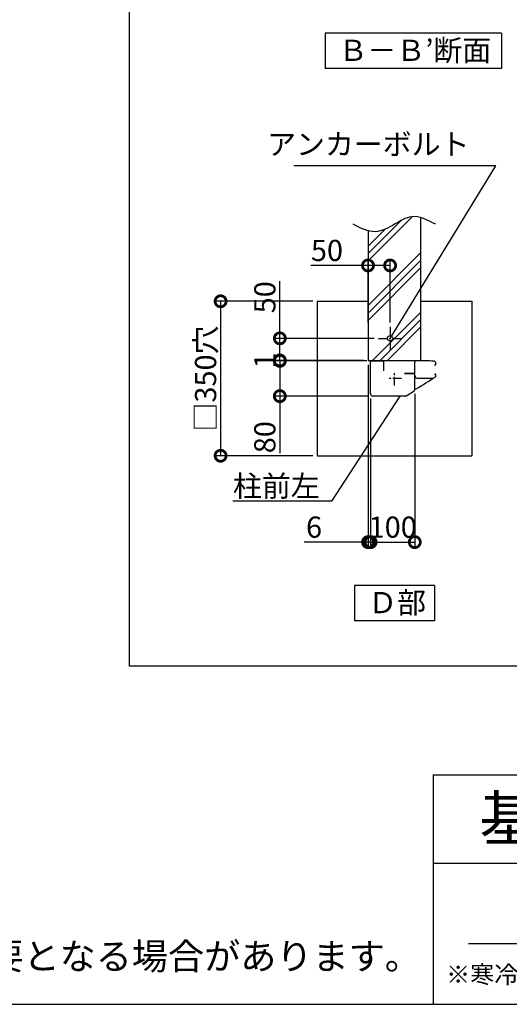
# Model space of a CAD drawing. Extents: x 225 to 20614, y 7 to 14162.
# Drawn here: x 12442 to 15215, y 280 to 5858 of the extents above; entities that cross this region are included whole.
import ezdxf

# ---------------------------------------------------------------- set-up
doc = ezdxf.new("R2010")
doc.units = 0
doc.header["$LTSCALE"] = 20
doc.header["$PDMODE"] = 3
doc.header["$PDSIZE"] = 2
doc.linetypes.add('CENTER', pattern=[2, 1.25, -0.25, 0.25, -0.25])
doc.layers.get('0').update_dxf_attribs({"linetype": 'CONTINUOUS'})
doc.layers.get('DEFPOINTS').update_dxf_attribs({"linetype": 'CONTINUOUS'})
for name, color, linetype in [('センター', 3, 'CENTER'), ('仕様書枠', 230, 'CONTINUOUS'), ('土台', 7, 'CONTINUOUS'), ('寸法', 4, 'CONTINUOUS'), ('文字', 7, 'CONTINUOUS'), ('柱', 7, 'CONTINUOUS'), ('細線', 5, 'CONTINUOUS'), ('部品1', 7, 'CONTINUOUS')]:
    doc.layers.add(name, color=color, linetype=linetype)
doc.styles.add('STYLE1', font='isocp.shx', dxfattribs={"bigfont": 'bigfont.shx'})
doc.styles.add('STYLE2', font='MS PGothic.ttf')
doc.dimstyles.new('INABA_S50G詳細S20用', dxfattribs={"dimscale": 0, "dimtxt": 120, "dimasz": 125, "dimexe": 35, "dimexo": 25, "dimgap": 25, "dimtad": 3, "dimdec": 1, "dimlfac": 0.4, "dimdsep": 46, "dimtxsty": 'STYLE1', "dimblk1": 'DOTSMALL', "dimblk2": 'DOTSMALL', "dimsah": 1, "dimcen": 0, "dimclrt": 7, "dimadec": 0, "dimazin": 0, "dimtfac": 1, "dimtdec": 1, "dimtmove": 0, "dimatfit": 3, "dimldrblk": 'NONE', "dimfxl": 1, "dimtolj": 1, "dimtzin": 0, "dimarcsym": 0})

# ---------------------------------------------------------------- blocks, each defined once
blk = doc.blocks.new('_DOTSMALL')
at = {"color": 0, "linetype": 'ByBlock', "ltscale": 50, "const_width": 0.5}
blk.add_lwpolyline([(-0.0625, 0, 1), (0.0625, 0, 1)], format="xyb", close=True, dxfattribs=at)
blk = doc.blocks.new('_None')
blk = doc.blocks.new('*D37')
at = {"layer": 'DEFPOINTS', "color": 0, "ltscale": 50}
for p in [(14127, 4262.7), (13579.5, 3387.7), (14127, 3387.7)]:
    blk.add_point(p, dxfattribs=at)
at = {"layer": '寸法', "color": 0, "lineweight": -2, "ltscale": 50}
for p, q in [((14102, 4262.7), (13544.5, 4262.7)), ((13579.5, 4262.7), (13579.5, 3387.7)), ((14102, 3387.7), (13544.5, 3387.7))]:
    blk.add_line(p, q, dxfattribs=at)
at = {"layer": '寸法', "color": 0, "lineweight": -2, "ltscale": 50, "xscale": 125, "yscale": 125, "zscale": 125}
for p, rotation in [((13579.5, 4262.7), 90), ((13579.5, 3387.7), 270)]:
    blk.add_blockref('_DOTSMALL', p, dxfattribs=dict(at, rotation=rotation))
at = {"layer": '寸法', "color": 7, "ltscale": 50, "insert": (13494.5, 3825.2), "char_height": 120, "attachment_point": 5, "rotation": 90, "style": 'STYLE1'}
blk.add_mtext('\\A1;□350穴', dxfattribs=at)
blk = doc.blocks.new('*D38')
at = {"layer": 'DEFPOINTS', "color": 0, "ltscale": 50}
for p in [(13915.1, 3925.2), (14414.5, 3927.7), (14433.5, 3925.2)]:
    blk.add_point(p, dxfattribs=at)
at = {"layer": '寸法', "color": 0, "lineweight": -2, "ltscale": 50}
for p, q in [((13915.1, 3927.7), (13915.1, 4052.7)), ((14389.5, 3927.7), (13880.1, 3927.7)), ((14408.5, 3925.2), (13880.1, 3925.2)), ((13915.1, 3927.7), (13915.1, 3925.2)), ((13915.1, 3925.2), (13915.1, 3800.2))]:
    blk.add_line(p, q, dxfattribs=at)
at = {"layer": '寸法', "color": 0, "lineweight": -2, "ltscale": 50, "xscale": 125, "yscale": 125, "zscale": 125}
for p, rotation in [((13915.1, 3927.7), 270), ((13915.1, 3925.2), 90)]:
    blk.add_blockref('_DOTSMALL', p, dxfattribs=dict(at, rotation=rotation))
at = {"layer": '寸法', "color": 7, "ltscale": 50, "insert": (13830.1, 3926.5), "char_height": 120, "attachment_point": 5, "rotation": 90, "style": 'STYLE1'}
blk.add_mtext('\\A1;1', dxfattribs=at)
blk = doc.blocks.new('*D39')
at = {"layer": 'DEFPOINTS', "color": 0, "ltscale": 50}
for p in [(14433.5, 3925.2), (13915.1, 3725.2), (14442, 3725.2)]:
    blk.add_point(p, dxfattribs=at)
at = {"layer": '寸法', "color": 0, "lineweight": -2, "ltscale": 50}
for p, q in [((14408.5, 3925.2), (13880.1, 3925.2)), ((13915.1, 3925.2), (13915.1, 3725.2)), ((14417, 3725.2), (13880.1, 3725.2)), ((13915.1, 3725.2), (13915.1, 3401.6))]:
    blk.add_line(p, q, dxfattribs=at)
at = {"layer": '寸法', "color": 0, "lineweight": -2, "ltscale": 50, "xscale": 125, "yscale": 125, "zscale": 125}
for p, rotation in [((13915.1, 3925.2), 90), ((13915.1, 3725.2), 270)]:
    blk.add_blockref('_DOTSMALL', p, dxfattribs=dict(at, rotation=rotation))
at = {"layer": '寸法', "color": 7, "ltscale": 50, "insert": (13830.1, 3492.7), "char_height": 120, "attachment_point": 5, "rotation": 90, "style": 'STYLE1'}
blk.add_mtext('\\A1;80', dxfattribs=at)
blk = doc.blocks.new('*D40')
at = {"layer": 'DEFPOINTS', "color": 0, "ltscale": 50}
for p in [(14474.5, 4052.7), (13915.1, 3927.7), (14414.5, 3927.7)]:
    blk.add_point(p, dxfattribs=at)
at = {"layer": '寸法', "color": 0, "lineweight": -2, "ltscale": 50}
for p, q in [((13915.1, 4052.7), (13915.1, 4376.3)), ((14449.5, 4052.7), (13880.1, 4052.7)), ((13915.1, 3927.7), (13915.1, 4052.7)), ((14389.5, 3927.7), (13880.1, 3927.7))]:
    blk.add_line(p, q, dxfattribs=at)
at = {"layer": '寸法', "color": 0, "lineweight": -2, "ltscale": 50, "xscale": 125, "yscale": 125, "zscale": 125}
for p, rotation in [((13915.1, 4052.7), 90), ((13915.1, 3927.7), 270)]:
    blk.add_blockref('_DOTSMALL', p, dxfattribs=dict(at, rotation=rotation))
at = {"layer": '寸法', "color": 7, "ltscale": 50, "insert": (13830.1, 4285.3), "char_height": 120, "attachment_point": 5, "rotation": 90, "style": 'STYLE1'}
blk.add_mtext('\\A1;50', dxfattribs=at)
blk = doc.blocks.new('*D41')
at = {"layer": 'DEFPOINTS', "color": 0, "ltscale": 50}
for p in [(14414.5, 3927.7), (14429.3, 3737.7), (14429.3, 2898.3)]:
    blk.add_point(p, dxfattribs=at)
at = {"layer": '寸法', "color": 0, "lineweight": -2, "ltscale": 50}
for p, q in [((14414.5, 3902.7), (14414.5, 2863.3)), ((14429.3, 3712.7), (14429.3, 2863.3)), ((14414.5, 2898.3), (14053.4, 2898.3)), ((14429.3, 2898.3), (14414.5, 2898.3)), ((14429.3, 2898.3), (14554.3, 2898.3))]:
    blk.add_line(p, q, dxfattribs=at)
at = {"layer": '寸法', "color": 0, "lineweight": -2, "ltscale": 50, "xscale": 125, "yscale": 125, "zscale": 125}
blk.add_blockref('_DOTSMALL', (14414.5, 2898.3), dxfattribs=at)
at = {"layer": '寸法', "color": 0, "lineweight": -2, "ltscale": 50, "xscale": 125, "yscale": 125, "zscale": 125, "rotation": 180}
blk.add_blockref('_DOTSMALL', (14429.3, 2898.3), dxfattribs=at)
at = {"layer": '寸法', "color": 7, "ltscale": 50, "insert": (14108.9, 2983.3), "char_height": 120, "attachment_point": 5, "style": 'STYLE1'}
blk.add_mtext('\\A1;6', dxfattribs=at)
blk = doc.blocks.new('*D42')
at = {"layer": 'DEFPOINTS', "color": 0, "ltscale": 50}
for p in [(14429.3, 3737.3), (14679.3, 3763.4), (14679.3, 2898.3)]:
    blk.add_point(p, dxfattribs=at)
at = {"layer": '寸法', "color": 0, "lineweight": -2, "ltscale": 50}
for p, q in [((14679.3, 3738.4), (14679.3, 2863.3)), ((14429.3, 3712.3), (14429.3, 2863.3)), ((14429.3, 2898.3), (14679.3, 2898.3))]:
    blk.add_line(p, q, dxfattribs=at)
at = {"layer": '寸法', "color": 0, "lineweight": -2, "ltscale": 50, "xscale": 125, "yscale": 125, "zscale": 125, "rotation": 180}
blk.add_blockref('_DOTSMALL', (14429.3, 2898.3), dxfattribs=at)
at = {"layer": '寸法', "color": 0, "lineweight": -2, "ltscale": 50, "xscale": 125, "yscale": 125, "zscale": 125}
blk.add_blockref('_DOTSMALL', (14679.3, 2898.3), dxfattribs=at)
at = {"layer": '寸法', "color": 7, "ltscale": 50, "insert": (14554.3, 2983.3), "char_height": 120, "attachment_point": 5, "style": 'STYLE1'}
blk.add_mtext('\\A1;100', dxfattribs=at)
blk = doc.blocks.new('*D43')
at = {"layer": 'DEFPOINTS', "color": 0, "ltscale": 50}
for p in [(14414.5, 4465.6), (14414.5, 4117.7), (14539.5, 4117.7)]:
    blk.add_point(p, dxfattribs=at)
at = {"layer": '寸法', "color": 0, "lineweight": -2, "ltscale": 50}
for p, q in [((14414.5, 4465.6), (14090.9, 4465.6)), ((14414.5, 4142.7), (14414.5, 4500.6)), ((14539.5, 4465.6), (14414.5, 4465.6)), ((14539.5, 4142.7), (14539.5, 4500.6))]:
    blk.add_line(p, q, dxfattribs=at)
at = {"layer": '寸法', "color": 0, "lineweight": -2, "ltscale": 50, "xscale": 125, "yscale": 125, "zscale": 125, "rotation": 180}
blk.add_blockref('_DOTSMALL', (14414.5, 4465.6), dxfattribs=at)
at = {"layer": '寸法', "color": 0, "lineweight": -2, "ltscale": 50, "xscale": 125, "yscale": 125, "zscale": 125}
blk.add_blockref('_DOTSMALL', (14539.5, 4465.6), dxfattribs=at)
at = {"layer": '寸法', "color": 7, "ltscale": 50, "insert": (14182, 4550.6), "char_height": 120, "attachment_point": 5, "style": 'STYLE1'}
blk.add_mtext('\\A1;50', dxfattribs=at)

msp = doc.modelspace()

# ---------------------------------------------------------------- hatches: boundary and pattern name
at = {"layer": '細線', "ltscale": 50}
h = msp.add_hatch(dxfattribs=at)
h.set_pattern_fill('PLAST', color=256, scale=37.5, angle=45, style=0)
h.set_pattern_definition([(45, (2132.97, 1975.4), (-168.38, 168.38), []), (45, (2111.92, 1996.45), (-168.38, 168.38), []), (45, (2090.87, 2017.5), (-168.38, 168.38), [])])
edge = h.paths.add_edge_path()
edge.add_line((14414.52, 3927.74), (14664.52, 3927.74))
edge.add_line((14664.52, 3927.74), (14664.52, 3977.74))
edge.add_line((14664.52, 3977.74), (14714.52, 3977.74))
edge.add_line((14714.52, 3977.74), (14714.52, 4736.13))
edge.add_spline(control_points=[(14714.52, 4736.13), (14696.83, 4741.33), (14645.8, 4748.54), (14562.36, 4695.84), (14478.94, 4651.09), (14428.43, 4658.57), (14414.52, 4662.36)], knot_values=[86.6963597, 86.6963597, 86.6963597, 86.6963597, 142.4562004, 249.0971288, 365.1670311, 409.2041215, 409.2041215, 409.2041215, 409.2041215], degree=3, periodic=0)
edge.add_line((14414.52, 4662.36), (14414.52, 3927.74))

# ---------------------------------------------------------------- linework, layer by layer
at = {"layer": 'センター', "ltscale": 2}
for p, q in [((14539.52, 4117.74), (14539.52, 3987.74)), ((14474.52, 4052.74), (14604.52, 4052.74)), ((14564.27, 3785.03), (14564.27, 3865.45)), ((14604.48, 3825.24), (14524.06, 3825.24))]:
    msp.add_line(p, q, dxfattribs=at)
at = {"layer": '仕様書枠', "ltscale": 50}
for p, q in [((14784, 1580), (14784, 280)), ((14784, 1580), (20334, 1580)), ((14784, 1080), (16634, 1080)), ((225, 280), (20334, 280))]:
    msp.add_line(p, q, dxfattribs=at)
at = {"layer": '土台'}
msp.add_line((14443.95, 3925.24), (14435.77, 3925.24), dxfattribs=at)
at = {"layer": '文字', "color": 7, "ltscale": 50}
msp.add_line((14984, 625.06), (20184, 625.06), dxfattribs=at)
at = {"layer": '柱'}
for p, q in [((14429.27, 3737.74), (14429.27, 3919.49)), ((14504.27, 3867.74), (14504.27, 3917.74)), ((14627.11, 3725.24), (14441.77, 3725.24))]:
    msp.add_line(p, q, dxfattribs=at)
for centre, radius, start, end in [((14496.77, 3917.74), 7.5, 0, 90), ((14441.77, 3737.74), 12.5, 180, 270), ((14627.11, 3732.74), 7.5, 270, 302.00538)]:
    msp.add_arc(centre, radius, start, end, dxfattribs=at)
at = {"layer": '部品1', "ltscale": 50}
for p, q in [((13062.69, 2196.25), (13062.69, 13157.49)), ((15171.04, 5781.95), (14171.04, 5781.95)), ((14171.04, 5781.95), (14171.04, 5581.95)), ((15171.04, 5781.95), (15171.04, 5581.95)), ((15171.04, 5581.95), (14171.04, 5581.95)), ((14714.52, 3927.74), (14714.52, 4736.13)), ((14414.52, 4662.36), (14414.52, 3927.74)), ((14127.02, 4262.74), (14127.02, 3387.74)), ((14127.02, 4262.74), (14414.52, 4262.74)), ((14714.52, 4262.74), (15002.02, 4262.74)), ((15002.02, 4262.74), (15002.02, 3387.74)), ((14414.52, 3927.74), (14714.52, 3927.74)), ((14127.02, 3387.74), (15002.02, 3387.74)), ((14338.51, 2653.1), (14338.51, 2453.1)), ((14790.52, 2653.1), (14338.51, 2653.1)), ((14790.52, 2653.1), (14790.52, 2453.1)), ((14790.52, 2453.1), (14338.51, 2453.1)), ((20057.06, 2196.25), (13062.69, 2196.25))]:
    msp.add_line(p, q, dxfattribs=at)
at = {"layer": '部品1'}
for p, q in [((14435.02, 3925.24), (14496.77, 3925.24)), ((14435.77, 3925.24), (14446.52, 3925.24)), ((14679.27, 3763.41), (14679.27, 3917.73)), ((14621.77, 3852.74), (14673.52, 3852.74)), ((14673.52, 3852.74), (14621.77, 3852.74)), ((14791.77, 3902.74), (14796.67, 3902.74)), ((14791.77, 3850.24), (14796.77, 3850.24)), ((14693.02, 3827.74), (14785.18, 3827.74)), ((14631.09, 3726.38), (14673.39, 3752.81)), ((14679.27, 3765.99), (14684.52, 3765.99))]:
    msp.add_line(p, q, dxfattribs=at)
at = {"layer": '部品1', "ltscale": 50}
msp.add_circle((14539.52, 4052.74), 15, dxfattribs=at)
at = {"layer": '部品1'}
for centre, radius, start, end in [((14435.02, 3919.49), 5.75, 90, 180), ((14686.77, 3917.73), 7.5, 89.91393, 180), ((14679.27, -1074.76), 5000, 88.76558, 89.91393), ((14786.71, 3911.58), 12.5, 2.37731, 88.76558), ((14796.67, 3905.24), 2.5, 270, 357.0351), ((14724.27, 3908.99), 75, 357.0351, 2.37731), ((14673.52, 3846.99), 5.75, 0, 90), ((14796.67, 3847.74), 2.5, 2.9649, 90), ((14796.67, 3847.74), 2.5, 2.9649, 90), ((14693.02, 3841.49), 13.75, 180, 270), ((12094.72, 8042.16), 5000, 301.23031, 302.71225), ((14794.11, 3839.39), 5, 302.71225, 356.23703), ((14724.27, 3843.99), 75, 356.23703, 2.9649), ((14666.77, 3763.41), 12.5, 302.00538, 0), ((14684.52, 3770.99), 5, 270, 301.23031)]:
    msp.add_arc(centre, radius, start, end, dxfattribs=at)
at = {"layer": '部品1', "ltscale": 50}
msp.add_open_spline([(14797.85, 4698.72), (14751.98, 4722.81), (14671.78, 4764.95), (14562.36, 4695.84), (14451.51, 4636.37), (14372.95, 4677.08), (14331.18, 4698.72)], degree=3, knots=[0, 0, 0, 0, 142.4562004, 249.0971288, 365.1670311, 496.9286003, 496.9286003, 496.9286003, 496.9286003], dxfattribs=at)

# ---------------------------------------------------------------- texts
at = {"layer": '寸法', "color": 7, "ltscale": 50, "insert": (14989.02, 5055.11), "char_height": 120, "attachment_point": 9, "line_spacing_factor": 0.68, "style": 'STYLE1'}
msp.add_mtext('アンカーボルト', dxfattribs=at)
at = {"layer": '寸法', "color": 7, "ltscale": 50, "insert": (13649.56, 3155.8), "char_height": 120, "attachment_point": 7, "style": 'STYLE1'}
msp.add_mtext('\\A1;柱前左', dxfattribs=at)
at = {"layer": '文字', "color": 7, "ltscale": 50, "style": 'STYLE2'}
for s, height, p in [('基 礎 図', 250, (15045.07, 1207.31)), ('※寒冷地等は、地域の実情に合わせた基礎にしてください。', 100, (14856.8, 398.96))]:
    msp.add_text(s, height=height, dxfattribs=at).set_placement(p)
at = {"layer": '部品1', "ltscale": 50, "style": 'STYLE2'}
for s, p in [('Ｂ－Ｂ’断面', (14248.04, 5624.44)), ('Ｄ部', (14415.51, 2495.59))]:
    msp.add_text(s, height=120, dxfattribs=at).set_placement(p)
at = {"layer": '部品1', "ltscale": 50, "insert": (7244.72, 627), "char_height": 150, "width": 7624.0246, "attachment_point": 1, "style": 'STYLE2'}
msp.add_mtext('※強度の関係上、連棟数に応じて間仕切壁･耐力壁が必要となる場合があります。', dxfattribs=at)

# ---------------------------------------------------------------- dimensions: what is measured, and where the dimension line sits
at = {"layer": '寸法', "ltscale": 50}
for base, p1, p2, picture, middle in [((14414.52, 4465.57), (14539.52, 4117.74), (14414.52, 4117.74), '*D43', (14181.96, 4465.57)), ((14679.27, 2898.26), (14429.27, 3737.32), (14679.27, 3763.41), '*D42', (14554.27, 2898.26))]:
    dim = msp.add_linear_dim(base=base, p1=p1, p2=p2, dimstyle='INABA_S50G詳細S20用', override={"dimscale": 1}, dxfattribs=at)
    dim.commit()
    dim.dimension.update_dxf_attribs({"geometry": picture, "text_midpoint": middle, "dimtype": 160})
for base, p1, p2, picture, middle in [((13915.13, 3927.74), (14474.52, 4052.74), (14414.52, 3927.74), '*D40', (13915.13, 4285.3)), ((13915.13, 3925.24), (14414.52, 3927.74), (14433.52, 3925.24), '*D38', (13915.13, 3926.49)), ((13915.13, 3725.24), (14433.52, 3925.24), (14442.02, 3725.24), '*D39', (13915.13, 3492.68))]:
    dim = msp.add_linear_dim(base=base, p1=p1, p2=p2, angle=90, dimstyle='INABA_S50G詳細S20用', override={"dimscale": 1}, dxfattribs=at)
    dim.commit()
    dim.dimension.update_dxf_attribs({"geometry": picture, "text_midpoint": middle, "dimtype": 160})
dim = msp.add_linear_dim(base=(13579.5, 3387.74), p1=(14127.02, 4262.74), p2=(14127.02, 3387.74), angle=90, text='□<>穴', dimstyle='INABA_S50G詳細S20用', override={"dimscale": 1}, dxfattribs=at)
dim.commit()
dim.dimension.update_dxf_attribs({"geometry": '*D37', "text_midpoint": (13494.5, 3825.24)})
dim = msp.add_linear_dim(base=(14429.27, 2898.26), p1=(14414.52, 3927.74), p2=(14429.27, 3737.74), text='6', dimstyle='INABA_S50G詳細S20用', override={"dimscale": 1}, dxfattribs=at)
dim.commit()
dim.dimension.update_dxf_attribs({"geometry": '*D41', "text_midpoint": (14108.95, 2898.26), "dimtype": 160})

# ---------------------------------------------------------------- leaders
at = {"layer": '寸法', "ltscale": 50, "has_arrowhead": 0, "annotation_type": 0, "has_hookline": 1, "hookline_direction": 1}
for points, text_width in [([(14539.52, 4052.74), (15139.02, 5030.11), (15014.02, 5030.11)], 994.35), ([(14593.89, 3725.24), (14207.56, 3130.8), (14082.56, 3130.8)], 408)]:
    msp.add_leader(points, dimstyle='INABA_S50G詳細S20用', override={"dimscale": 1}, dxfattribs=dict(at, text_width=text_width))

doc.saveas('drawing.dxf')
